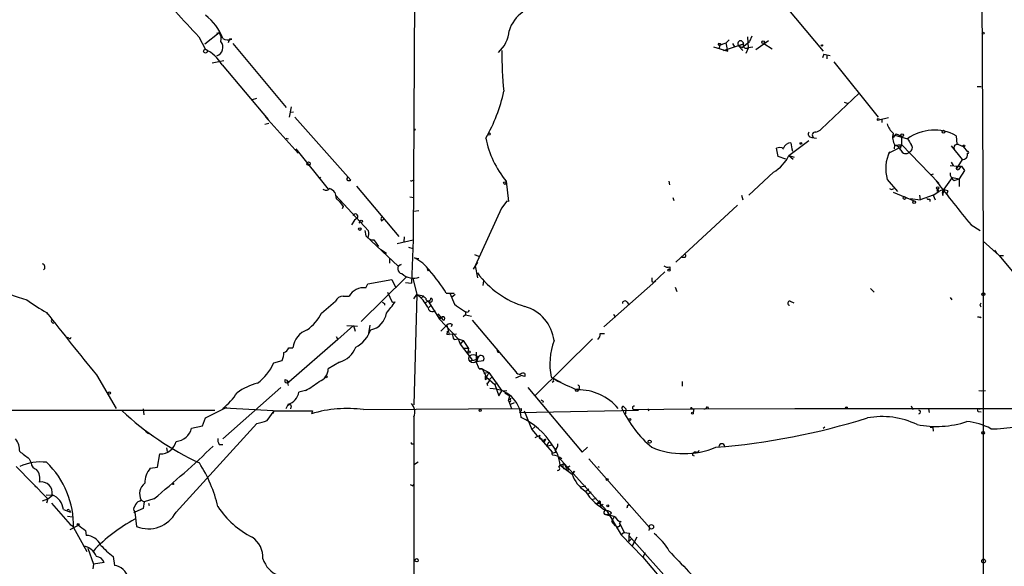
# Model space of a CAD drawing. Extents: x 0 to 5196, y -225177 to 205179.
# Drawn here: x 563 to 702, y 204779 to 204857 of the extents above; entities that cross this region are included whole.
import ezdxf

# ---------------------------------------------------------------- set-up
doc = ezdxf.new("R2010")
doc.units = 0
doc.header["$MEASUREMENT"] = 0
doc.layers.add('MAIN', color=5, linetype='CONTINUOUS')

msp = doc.modelspace()

# ---------------------------------------------------------------- linework, layer by layer
at = {"layer": 'MAIN'}
for p, q in [((619.0827, 204860.592), (618.9133, 204825.4554)), ((668.8667, 204861.6927), (676.8253, 204852.1254)), ((699.262, 204860.9307), (699.4313, 204825.286)), ((588.6027, 204854.1574), (589.534, 204852.3794)), ((589.4493, 204853.1414), (591.4813, 204854.75)), ((591.1427, 204854.6654), (591.4813, 204854.75)), ((592.9207, 204853.8187), (592.7513, 204853.3107)), ((593.2593, 204853.8187), (592.9207, 204853.8187)), ((663.5327, 204853.734), (663.1093, 204853.3107)), ((665.3953, 204852.6334), (666.4113, 204853.48)), ((666.1573, 204854.1574), (666.242, 204852.5487)), ((666.75, 204854.242), (666.4113, 204853.48)), ((669.1207, 204853.5647), (667.3427, 204852.2947)), ((593.4287, 204853.226), (600.964, 204844.1667)), ((661.3313, 204852.718), (663.3633, 204852.1254)), ((662.0933, 204853.226), (662.3473, 204853.226)), ((662.3473, 204853.226), (662.0933, 204852.464)), ((662.178, 204852.972), (663.1093, 204853.3107)), ((662.7707, 204852.21), (665.5647, 204853.1414)), ((663.3633, 204852.1254), (663.1093, 204853.3107)), ((664.0407, 204853.226), (664.2947, 204852.718)), ((664.8873, 204852.8874), (665.5647, 204853.1414)), ((664.8873, 204852.8874), (665.3953, 204852.6334)), ((664.8873, 204852.8874), (665.48, 204852.21)), ((666.242, 204852.5487), (665.9033, 204851.7867)), ((666.242, 204852.6334), (666.9193, 204852.718)), ((668.4433, 204853.226), (669.6287, 204852.464)), ((592.1587, 204850.7707), (590.4653, 204850.432)), ((676.91, 204851.702), (676.7407, 204851.194)), ((676.91, 204851.702), (677.8413, 204851.5327)), ((676.91, 204851.702), (677.3333, 204851.6174)), ((677.3333, 204851.6174), (677.3333, 204851.0247)), ((591.9047, 204850.178), (598.424, 204842.4734)), ((678.3493, 204850.6014), (684.6147, 204842.812)), ((698.5847, 204847.13), (699.1773, 204847.13)), ((596.7307, 204845.4367), (596.138, 204845.2674)), ((681.9053, 204846.1987), (676.5713, 204841.1187)), ((601.6413, 204844.2514), (601.3873, 204842.812)), ((679.7887, 204844.9287), (680.212, 204844.7594)), ((598.0007, 204842.8967), (602.6573, 204837.732)), ((601.5567, 204843.4894), (601.98, 204843.574)), ((602.1493, 204842.812), (610.108, 204833.922)), ((686.054, 204842.7274), (684.6993, 204842.3887)), ((685.1227, 204842.4734), (685.1227, 204842.05)), ((597.916, 204841.796), (598.5087, 204841.9654)), ((619.0827, 204841.2034), (619.1673, 204840.9494)), ((600.8793, 204839.8487), (601.218, 204839.764)), ((671.9993, 204837.3934), (674.7933, 204839.51)), ((675.2167, 204839.9334), (675.894, 204839.8487)), ((686.6467, 204840.3567), (688.7633, 204839.764)), ((687.1547, 204840.4414), (686.7313, 204839.9334)), ((687.1547, 204840.4414), (687.9167, 204840.1027)), ((687.9167, 204840.1027), (687.9167, 204838.9174)), ((695.6213, 204840.1874), (695.706, 204839.002)), ((602.3187, 204838.3247), (606.8907, 204832.652)), ((670.4753, 204837.224), (670.2213, 204838.4094)), ((671.068, 204838.4094), (671.2373, 204838.3247)), ((672.2533, 204839.1714), (672.4227, 204838.3247)), ((672.4227, 204838.3247), (672.5073, 204837.986)), ((672.4227, 204838.3247), (672.5073, 204837.986)), ((686.054, 204837.732), (687.4933, 204838.4094)), ((686.9007, 204838.3247), (686.9853, 204838.8327)), ((686.9853, 204838.8327), (687.9167, 204838.9174)), ((687.7473, 204838.4094), (687.4933, 204838.4094)), ((687.7473, 204838.6634), (687.9167, 204838.9174)), ((687.9167, 204838.9174), (693.166, 204833.4987)), ((694.944, 204838.748), (696.468, 204836.8007)), ((695.96, 204838.9174), (696.6373, 204838.6634)), ((696.6373, 204838.6634), (697.23, 204837.9014)), ((671.576, 204836.8854), (670.4753, 204837.224)), ((671.9993, 204837.3934), (672.7613, 204837.1394)), ((671.9993, 204837.3934), (672.592, 204836.8854)), ((696.468, 204836.8007), (695.6213, 204835.446)), ((694.7747, 204835.954), (695.8753, 204835.8694)), ((694.944, 204836.462), (695.198, 204835.954)), ((695.8753, 204835.8694), (696.3833, 204835.8694)), ((696.1293, 204835.6154), (696.3833, 204835.8694)), ((696.3833, 204835.8694), (696.8067, 204835.2767)), ((605.79, 204834.3454), (605.6207, 204834.0914)), ((669.798, 204835.0227), (666.3267, 204831.8054)), ((685.8847, 204834.0067), (687.324, 204832.3134)), ((692.404, 204834.7687), (691.9807, 204834.5994)), ((693.928, 204832.652), (695.1133, 204834.2607)), ((695.1133, 204834.2607), (696.0447, 204834.0914)), ((695.3673, 204833.8374), (696.0447, 204834.0914)), ((696.8067, 204835.2767), (696.0447, 204834.0914)), ((696.0447, 204834.0914), (696.0447, 204832.9907)), ((610.87, 204833.0754), (616.8813, 204825.9634)), ((618.9133, 204833.922), (618.998, 204833.7527)), ((632.0367, 204833.7527), (632.3753, 204830.874)), ((655.1507, 204833.2447), (655.066, 204833.7527)), ((686.562, 204832.5674), (686.816, 204832.7367)), ((692.9967, 204832.652), (693.166, 204832.3134)), ((693.7587, 204831.7207), (693.928, 204832.652)), ((607.822, 204832.144), (607.9067, 204831.8054)), ((607.9067, 204831.8054), (607.9913, 204831.2974)), ((607.9067, 204831.8054), (612.5633, 204826.7254)), ((607.9913, 204831.2974), (608.4993, 204830.874)), ((618.4053, 204831.5514), (618.998, 204831.4667)), ((655.574, 204831.4667), (655.7433, 204831.0434)), ((665.3107, 204831.8054), (665.48, 204831.128)), ((686.7313, 204832.2287), (689.7793, 204830.9587)), ((689.1867, 204831.2974), (690.5413, 204831.128)), ((690.4567, 204831.8054), (690.5413, 204831.128)), ((692.404, 204831.8054), (690.5413, 204831.128)), ((691.896, 204831.2127), (691.896, 204830.874)), ((692.404, 204831.8054), (693.166, 204832.3134)), ((692.404, 204831.8054), (692.658, 204831.128)), ((692.912, 204832.398), (693.166, 204832.3134)), ((694.436, 204832.398), (694.2667, 204831.89)), ((608.4993, 204830.874), (609.0073, 204830.1967)), ((609.0073, 204830.1967), (608.838, 204829.858)), ((631.3593, 204829.9427), (627.634, 204821.8147)), ((632.1213, 204830.9587), (631.3593, 204829.9427)), ((632.3753, 204830.874), (632.1213, 204830.9587)), ((664.718, 204830.366), (655.9973, 204822.3227)), ((611.0393, 204828.588), (610.616, 204828.2494)), ((614.426, 204828.1647), (614.7647, 204828.4187)), ((618.998, 204829.5194), (619.6753, 204829.604)), ((610.616, 204828.2494), (610.1927, 204827.572)), ((611.378, 204827.9954), (611.2087, 204827.826)), ((697.738, 204827.572), (699.008, 204826.81)), ((612.0553, 204826.81), (612.2247, 204826.048)), ((612.2247, 204826.048), (616.7967, 204821.73)), ((617.6433, 204825.8787), (617.5587, 204825.2014)), ((613.3253, 204825.4554), (614.0027, 204824.524)), ((616.6273, 204824.9474), (618.9133, 204825.4554)), ((618.236, 204824.4394), (618.8287, 204824.27)), ((618.9133, 204825.4554), (618.6593, 204819.3594)), ((699.4313, 204825.286), (701.7173, 204823.254)), ((699.4313, 204825.286), (699.4313, 204770.8454)), ((614.3413, 204824.1007), (615.1033, 204823.5927)), ((615.5267, 204822.8307), (615.5267, 204822.1534)), ((619.0827, 204822.9154), (619.6753, 204822.8307)), ((627.5493, 204823.4234), (628.142, 204823.1694)), ((657.2673, 204823), (656.844, 204823)), ((701.04, 204824.016), (701.294, 204823.6774)), ((701.294, 204823.6774), (701.7173, 204823.254)), ((701.7173, 204823.254), (702.31, 204823.254)), ((701.7173, 204823.254), (709.422, 204813.9407)), ((616.7967, 204821.73), (617.22, 204821.984)), ((627.9727, 204822.3227), (627.38, 204821.3067)), ((627.634, 204821.8147), (627.9727, 204820.1214)), ((655.1507, 204821.6454), (655.1507, 204821.3067)), ((617.8973, 204820.206), (611.5473, 204813.9407)), ((618.8287, 204820.0367), (619.4213, 204817.7507)), ((654.4733, 204820.968), (652.8647, 204819.444)), ((612.2247, 204818.682), (612.4787, 204819.2747)), ((612.4787, 204819.2747), (615.8653, 204819.8674)), ((615.8653, 204819.8674), (616.458, 204818.682)), ((617.8127, 204819.444), (618.6593, 204819.3594)), ((628.8193, 204819.698), (628.7347, 204819.0207)), ((653.2033, 204819.698), (645.8373, 204813.1787)), ((652.6107, 204819.6134), (652.8647, 204819.444)), ((655.9127, 204818.7667), (656.1667, 204818.174)), ((609.0073, 204817.4967), (609.854, 204817.4967)), ((609.5153, 204817.4967), (609.854, 204817.4967)), ((615.2727, 204818.0894), (615.95, 204816.65)), ((618.998, 204817.158), (619.4213, 204817.7507)), ((619.4213, 204817.7507), (618.998, 204802.172)), ((619.4213, 204817.7507), (620.3527, 204817.5814)), ((620.014, 204817.2427), (620.3527, 204817.5814)), ((620.3527, 204817.5814), (620.014, 204817.2427)), ((620.3527, 204817.412), (620.4373, 204817.5814)), ((620.6913, 204817.2427), (620.3527, 204817.412)), ((623.57, 204817.92), (624.6707, 204817.92)), ((624.078, 204817.92), (624.7553, 204816.396)), ((624.84, 204817.7507), (624.332, 204817.3274)), ((683.514, 204818.5974), (684.022, 204818.0894)), ((694.7747, 204817.3274), (695.0287, 204816.9887)), ((605.9593, 204815.126), (607.9067, 204816.8194)), ((614.8493, 204816.4807), (614.8493, 204816.2267)), ((615.95, 204816.65), (616.3733, 204816.7347)), ((621.03, 204816.8194), (620.6067, 204816.5654)), ((621.03, 204816.8194), (621.1147, 204816.8194)), ((621.03, 204816.8194), (622.6387, 204814.2794)), ((621.03, 204815.8034), (621.4533, 204816.2267)), ((624.7553, 204816.396), (625.0093, 204816.142)), ((624.7553, 204816.396), (625.0093, 204816.142)), ((625.0093, 204816.142), (626.2793, 204815.2954)), ((649.1393, 204816.65), (649.3933, 204816.3114)), ((672.1687, 204816.8194), (672.6767, 204816.5654)), ((699.008, 204816.3114), (699.1773, 204816.5654)), ((567.0973, 204815.2107), (567.182, 204815.0414)), ((622.3847, 204815.0414), (623.1467, 204814.11)), ((622.3847, 204815.0414), (623.1467, 204814.11)), ((626.2793, 204814.872), (625.9407, 204814.618)), ((626.618, 204815.2107), (626.2793, 204815.2954)), ((626.2793, 204815.2954), (626.2793, 204814.872)), ((626.2793, 204814.872), (627.126, 204814.7027)), ((647.192, 204814.9567), (647.446, 204814.5334)), ((699.0927, 204814.4487), (699.1773, 204814.618)), ((610.4467, 204813.348), (608.2453, 204811.4007)), ((609.5153, 204813.348), (611.0393, 204813.2634)), ((610.4467, 204813.348), (610.7007, 204812.586)), ((612.648, 204812.2474), (612.8173, 204813.4327)), ((622.554, 204814.4487), (622.6387, 204814.2794)), ((622.8927, 204814.4487), (622.6387, 204814.2794)), ((622.6387, 204814.2794), (625.2633, 204811.4854)), ((622.808, 204812.586), (623.6547, 204813.4327)), ((623.6547, 204813.4327), (623.9933, 204812.078)), ((624.4167, 204813.5174), (624.2473, 204813.1787)), ((627.2107, 204814.11), (633.3913, 204806.8287)), ((607.9913, 204811.824), (608.2453, 204811.4007)), ((623.6547, 204812.1627), (623.9933, 204812.078)), ((625.0093, 204812.1627), (623.9933, 204812.078)), ((645.3293, 204812.2474), (645.922, 204812.2474)), ((570.23, 204811.57), (570.0607, 204811.6547)), ((608.2453, 204811.4007), (601.3027, 204805.3894)), ((624.6707, 204811.4007), (625.2633, 204811.4854)), ((625.2633, 204811.4854), (625.9407, 204811.2314)), ((625.2633, 204811.4854), (625.5173, 204810.7234)), ((625.9407, 204811.2314), (625.5173, 204810.7234)), ((625.5173, 204810.7234), (627.2107, 204808.522)), ((625.9407, 204811.2314), (626.7027, 204810.1307)), ((644.2287, 204811.4854), (636.1853, 204803.5267)), ((601.3027, 204810.2154), (601.8953, 204810.2154)), ((626.7027, 204810.1307), (626.11, 204810.1307)), ((626.7027, 204810.1307), (626.618, 204809.6227)), ((627.8033, 204809.6227), (627.8033, 204808.268)), ((630.8513, 204809.6227), (631.1053, 204809.6227)), ((599.186, 204808.0987), (600.3713, 204808.4374)), ((608.4993, 204808.1834), (606.8907, 204807.252)), ((627.126, 204808.4374), (626.7873, 204808.268)), ((627.8033, 204808.268), (628.8193, 204808.4374)), ((628.2267, 204807.252), (627.8033, 204808.268)), ((574.1247, 204806.4054), (576.9187, 204801.664)), ((628.2267, 204807.252), (628.65, 204807.252)), ((628.65, 204807.252), (628.2267, 204807.252)), ((628.65, 204807.252), (629.5813, 204806.744)), ((628.65, 204807.252), (629.2427, 204806.0667)), ((629.5813, 204806.744), (628.904, 204806.5747)), ((629.5813, 204806.744), (629.2427, 204806.0667)), ((629.5813, 204806.744), (631.444, 204804.1194)), ((629.666, 204805.728), (630.0893, 204806.1514)), ((633.3913, 204805.982), (634.1533, 204806.3207)), ((634.6613, 204806.1514), (634.1533, 204806.3207)), ((634.6613, 204806.5747), (634.6613, 204806.1514)), ((600.7947, 204805.728), (601.0487, 204805.6434)), ((601.0487, 204805.6434), (601.218, 204804.8814)), ((601.0487, 204805.6434), (601.3027, 204805.3894)), ((629.0733, 204805.728), (629.3273, 204805.8974)), ((629.2427, 204806.0667), (630.428, 204805.0507)), ((629.3273, 204805.22), (629.412, 204804.8814)), ((630.7667, 204805.22), (630.428, 204805.0507)), ((630.428, 204805.0507), (631.0207, 204803.442)), ((638.3867, 204806.0667), (639.7413, 204805.3894)), ((638.7253, 204805.474), (638.556, 204805.3047)), ((656.9287, 204805.474), (656.9287, 204804.7967)), ((600.202, 204804.6274), (591.9893, 204797.346)), ((603.6733, 204804.204), (602.742, 204803.95)), ((631.0207, 204803.442), (631.444, 204804.1194)), ((631.444, 204804.1194), (632.1213, 204804.204)), ((631.8673, 204803.8654), (632.5447, 204803.442)), ((632.3753, 204802.7647), (632.5447, 204803.442)), ((635.0847, 204804.6274), (642.7893, 204795.4834)), ((698.8387, 204804.204), (699.262, 204804.1194)), ((699.262, 204804.1194), (699.77, 204804.204)), ((601.218, 204802.2567), (600.8793, 204801.5794)), ((601.6413, 204802.0027), (601.5567, 204801.5794)), ((632.3753, 204802.7647), (632.7987, 204801.664)), ((632.714, 204803.1034), (632.5447, 204802.934)), ((632.714, 204802.2567), (633.222, 204802.5107)), ((637.286, 204802.68), (637.2013, 204802.5107)), ((689.2713, 204802.0027), (689.5253, 204801.4947)), ((556.4293, 204801.41), (590.8887, 204801.41)), ((580.7287, 204801.5794), (580.8133, 204800.7327)), ((589.534, 204800.3094), (592.582, 204801.8334)), ((591.9893, 204801.664), (592.2433, 204801.7487)), ((592.2433, 204801.7487), (599.948, 204801.3254)), ((598.2547, 204799.9707), (599.2707, 204801.3254)), ((599.2707, 204801.3254), (599.0167, 204800.902)), ((599.2707, 204801.3254), (604.6893, 204801.3254)), ((604.6893, 204801.3254), (604.52, 204800.902)), ((611.886, 204801.4947), (634.1533, 204801.664)), ((633.8993, 204801.0714), (650.748, 204801.41)), ((634.1533, 204801.3254), (633.8993, 204801.0714)), ((634.1533, 204801.664), (634.1533, 204801.3254)), ((634.5767, 204801.3254), (635.6773, 204798.7007)), ((648.716, 204801.8334), (648.97, 204801.5794)), ((648.97, 204801.5794), (648.8853, 204800.902)), ((650.0707, 204801.4947), (658.5373, 204801.5794)), ((652.018, 204801.5794), (652.1873, 204801.3254)), ((658.2833, 204801.5794), (658.5373, 204801.5794)), ((658.5373, 204801.5794), (658.4527, 204801.0714)), ((658.5373, 204801.5794), (673.4387, 204801.664)), ((660.4847, 204801.918), (660.654, 204801.664)), ((672.846, 204801.664), (673.4387, 204801.664)), ((673.4387, 204801.664), (719.6667, 204801.664)), ((691.7267, 204801.5794), (691.8113, 204801.0714)), ((698.754, 204801.2407), (699.1773, 204801.156)), ((585.3853, 204787.0167), (596.8153, 204799.5474)), ((587.5867, 204798.87), (589.1107, 204799.2087)), ((589.1107, 204799.2087), (589.534, 204800.3094)), ((618.998, 204800.4787), (618.998, 204796.6687)), ((581.0673, 204798.4467), (581.4907, 204798.108)), ((635.6773, 204798.7007), (636.1007, 204799.0394)), ((635.6773, 204798.7007), (636.4393, 204797.7694)), ((636.778, 204797.854), (636.1007, 204797.5154)), ((636.778, 204797.854), (636.6933, 204797.6)), ((636.778, 204797.854), (636.6933, 204797.6)), ((676.8253, 204798.87), (677.0793, 204799.0394)), ((692.3193, 204798.9547), (691.9807, 204798.9547)), ((692.3193, 204798.9547), (692.404, 204798.4467)), ((591.4813, 204796.584), (591.9893, 204796.584)), ((618.8287, 204796.6687), (618.998, 204796.6687)), ((618.998, 204796.6687), (618.998, 204754.928)), ((636.6933, 204797.6), (638.556, 204795.4834)), ((637.032, 204797.4307), (637.1167, 204797.092)), ((637.1167, 204797.092), (637.6247, 204797.346)), ((637.3707, 204796.9227), (637.1167, 204797.092)), ((637.794, 204796.33), (638.048, 204796.9227)), ((637.794, 204796.33), (638.4713, 204796.4994)), ((582.7607, 204793.3667), (583.0993, 204795.2294)), ((584.0307, 204796.076), (584.1153, 204795.568)), ((638.556, 204795.314), (639.064, 204795.4834)), ((638.8947, 204795.7374), (639.064, 204795.4834)), ((642.7893, 204795.4834), (643.5513, 204796.1607)), ((658.368, 204795.06), (658.622, 204794.9754)), ((658.876, 204795.4834), (658.622, 204795.4834)), ((564.642, 204794.552), (564.896, 204793.9594)), ((619.0827, 204793.79), (619.5907, 204794.1287)), ((639.4027, 204794.806), (646.2607, 204787.186)), ((639.4873, 204793.3667), (639.6567, 204793.6207)), ((639.6567, 204793.6207), (640.2493, 204793.8747)), ((639.6567, 204793.6207), (641.35, 204792.3507)), ((640.2493, 204793.8747), (640.5033, 204793.282)), ((643.7207, 204794.552), (652.272, 204784.8154)), ((562.7793, 204793.4514), (567.2667, 204788.8794)), ((581.7447, 204793.1974), (582.7607, 204793.3667)), ((640.5033, 204793.282), (641.096, 204793.536)), ((640.842, 204793.282), (640.7573, 204792.774)), ((641.35, 204792.3507), (641.6887, 204792.774)), ((641.6887, 204792.774), (641.35, 204792.3507)), ((644.9907, 204793.4514), (645.16, 204793.3667)), ((618.8287, 204790.742), (618.998, 204790.9114)), ((565.404, 204790.742), (565.7427, 204790.488)), ((567.0127, 204789.472), (567.944, 204789.3874)), ((642.5353, 204790.5727), (643.2973, 204790.742)), ((643.2973, 204789.98), (643.7207, 204790.3187)), ((644.0593, 204789.8107), (643.636, 204789.5567)), ((566.5047, 204788.6254), (567.2667, 204788.8794)), ((567.2667, 204788.8794), (567.0973, 204788.2867)), ((567.2667, 204788.8794), (567.944, 204789.3874)), ((567.7747, 204788.2867), (570.3993, 204785.2387)), ((580.2207, 204788.5407), (580.4747, 204788.71)), ((580.4747, 204788.71), (580.898, 204788.456)), ((580.898, 204788.456), (580.7287, 204787.5247)), ((582.2527, 204788.8794), (580.898, 204788.456)), ((581.4907, 204788.2867), (581.5753, 204787.948)), ((644.144, 204788.7947), (644.8213, 204788.964)), ((645.0753, 204788.3714), (644.8213, 204788.202)), ((644.8213, 204788.202), (645.3293, 204788.2867)), ((645.3293, 204788.2867), (645.3293, 204787.694)), ((645.7527, 204788.1174), (645.3293, 204787.694)), ((569.468, 204787.3554), (570.484, 204787.0167)), ((570.3147, 204787.2707), (570.484, 204787.0167)), ((579.5433, 204787.0167), (579.4587, 204786.8474)), ((579.4587, 204786.8474), (579.5433, 204787.0167)), ((580.7287, 204787.5247), (579.5433, 204787.0167)), ((579.5433, 204787.0167), (579.7973, 204784.9847)), ((646.0913, 204786.678), (646.5993, 204786.5087)), ((646.2607, 204787.186), (646.5993, 204786.5087)), ((646.2607, 204787.186), (648.2927, 204783.7994)), ((646.938, 204786.8474), (646.5993, 204786.5087)), ((570.0607, 204786.424), (570.738, 204786.3394)), ((570.3993, 204785.2387), (570.9073, 204784.9847)), ((647.3613, 204786.424), (646.938, 204785.662)), ((646.938, 204785.662), (647.446, 204785.0694)), ((648.2927, 204785.662), (648.0387, 204785.4927)), ((648.0387, 204785.4927), (648.716, 204784.138)), ((570.3993, 204784.5614), (571.5847, 204785.154)), ((570.9073, 204784.8154), (572.77, 204781.4287)), ((572.6007, 204784.392), (572.6853, 204783.7147)), ((647.8693, 204784.9847), (647.7, 204784.646)), ((648.716, 204784.138), (648.2927, 204783.7994)), ((648.716, 204784.138), (649.478, 204784.0534)), ((649.478, 204784.0534), (649.3933, 204783.7147)), ((652.272, 204784.8154), (652.1873, 204784.392)), ((648.2927, 204783.7994), (651.3407, 204780.6667)), ((649.3087, 204783.0374), (649.3933, 204782.868)), ((649.3933, 204783.7147), (649.3933, 204782.868)), ((649.3933, 204783.7147), (655.828, 204776.4334)), ((649.8167, 204783.2914), (649.3933, 204782.868)), ((650.494, 204783.4607), (649.9013, 204782.2754)), ((649.9013, 204782.2754), (650.1553, 204782.868)), ((572.9393, 204781.9367), (573.7013, 204779.6507)), ((651.6793, 204781.2594), (651.3407, 204780.6667)), ((575.2253, 204779.9047), (573.7013, 204779.6507)), ((576.4953, 204780.7514), (576.6647, 204779.4814)), ((651.3407, 204780.6667), (653.8807, 204777.6187)), ((573.7013, 204779.6507), (573.6167, 204778.9734))]:
    msp.add_line(p, q, dxfattribs=at)
for centre, radius in [((668.3586, 204853.3954), 0.1893), ((699.4595, 204854.6654), 0.1411), ((589.534, 204852.1254), 0.2677), ((676.656, 204852.9298), 0.0946), ((684.6146, 204842.4734), 0.1197), ((693.8433, 204840.7378), 0.2116), ((629.6448, 204840.4203), 0.1496), ((688.0013, 204840.2721), 0.1893), ((673.6926, 204839.0867), 0.1197), ((696.7219, 204838.7481), 0.1197), ((604.1178, 204836.2293), 0.2413), ((631.8673, 204833.4987), 0.1893), ((693.0178, 204832.8003), 0.1496), ((688.34, 204831.3821), 0.1893), ((689.6946, 204830.7894), 0.1893), ((611.3674, 204827.0006), 0.1907), ((611.5473, 204828.0801), 0.1893), ((621.03, 204821.2221), 0.1197), ((655.0448, 204821.2009), 0.1496), ((699.4736, 204817.7931), 0.2158), ((626.7873, 204809.6227), 0.1693), ((627.3799, 204808.6914), 0.5986), ((606.5943, 204806.1091), 0.1338), ((575.9732, 204803.8231), 0.1608), ((642.0167, 204804.2252), 0.1907), ((628.3748, 204801.3889), 0.1496), ((658.368, 204800.9867), 0.1197), ((680.1273, 204801.7487), 0.1197), ((649.5203, 204800.0978), 0.1338), ((699.4313, 204798.1928), 0.1893), ((652.3143, 204796.9651), 0.2158), ((584.9408, 204790.9961), 0.1058), ((646.303, 204791.6311), 0.1338), ((646.3876, 204787.9058), 0.1338), ((571.5423, 204785.2811), 0.1338), ((652.5577, 204784.9318), 0.3085), ((619.3931, 204780.2152), 0.2275), ((699.5044, 204780.101), 0.2669)]:
    msp.add_circle(centre, radius, dxfattribs=at)
for centre, radius, start, end in [((1475.951, 205681.4346), 1213.1672, 222.764307, 222.99349), ((636.9335, 204853.7197), 4.6542, 122.872656, 163.981723), ((585.4089, 204851.5742), 6.9805, 19.491939, 53.775595), ((628.057, 204855.3005), 4.413, 310.722405, 356.147493), ((590.6921, 204852.6818), 1.3135, 290.062859, 37.421255), ((590.1274, 204853.8188), 1.6432, 348.101285, 34.519836), ((592.7282, 204855.4189), 1.686, 244.007903, 288.3608), ((665.1625, 204853.1837), 0.4044, 353.996185, 227.114422), ((587.0813, 204847.3608), 5.5859, 30.28789, 63.954225), ((676.6592, 204851.3205), 45.2239, 178.872989, 186.179156), ((662.1357, 204853.099), 0.1339, 108.462013, 288.421413), ((665.9568, 204852.9586), 0.4326, 155.004709, 311.250722), ((609.9485, 204851.0274), 22.2254, 329.803333, 348.121791), ((675.4049, 204842.3208), 1.675, 283.971531, 314.136456), ((688.5759, 204842.6206), 2.7911, 195.372688, 228.631387), ((692.5319, 204834.4746), 6.4946, 61.596116, 125.469172), ((642.7886, 204842.5577), 13.8972, 191.24072, 219.314905), ((675.2336, 204840.4414), 0.5083, 150.020238, 268.094603), ((675.7327, 204840.2732), 0.4291, 79.716651, 232.366275), ((688.6291, 204839.945), 1.9847, 162.978348, 214.08479), ((900.6451, 204966.3274), 246.804, 210.851148, 211.080355), ((670.7293, 204836.9698), 1.5266, 70.563296, 109.436704), ((672.288, 204838.0668), 1.1051, 91.799303, 161.940492), ((686.675, 204837.5769), 1.2936, 26.565051, 76.120598), ((687.6203, 204838.5364), 0.1796, 45, 225), ((814.8319, 204796.3134), 133.8752, 161.443679, 161.672862), ((688.4903, 204838.3349), 0.6823, 195.252173, 320.559947), ((688.8299, 204838.488), 0.6158, 287.717024, 44.210489), ((695.7653, 204838.5194), 0.4431, 63.932306, 206.067694), ((666.9802, 204839.8465), 5.5865, 300.291135, 333.952791), ((691.1713, 204835.5092), 5.4959, 154.197716, 195.865634), ((696.5267, 204837.5301), 0.7317, 265.398918, 16.017461), ((697.3147, 204837.8167), 0.1198, 225, 135), ((695.8753, 204835.6154), 0.254, 90, 0), ((609.7481, 204834.0702), 0.2413, 127.862488, 254.765709), ((695.9882, 204834.8816), 1.2148, 177.338971, 239.263526), ((606.558, 204833.0935), 0.6158, 225.802667, 324.596423), ((606.2566, 204830.9176), 1.9886, 38.076638, 66.171495), ((609.7693, 204834.5156), 0.6834, 262.889541, 299.708487), ((618.6171, 204834.3026), 0.4823, 254.718831, 307.891655), ((728.7026, 204917.297), 94.6305, 243.3271, 243.556364), ((975.3132, 205053.1527), 357.6795, 217.835627, 219.100181), ((692.8271, 204832.5674), 0.1895, 296.619142, 26.510973), ((691.7691, 204831.6784), 0.4827, 232.11877, 285.242626), ((693.9003, 204830.8648), 1.6241, 70.740588, 116.880597), ((694.291, 204832.0473), 0.6245, 135.797976, 211.531771), ((610.7006, 204828.7573), 0.3786, 333.441716, 153.421413), ((614.7222, 204828.4187), 0.3902, 139.385964, 220.614036), ((611.7539, 204826.3294), 0.9011, 323.547217, 26.070252), ((613.2285, 204826.4412), 0.9905, 220.799562, 275.608144), ((616.7651, 204818.0076), 5.4275, 35.215665, 64.722013), ((657.2038, 204823.2329), 0.2414, 285.250955, 52.11877), ((569.648, 204836.4289), 20.1615, 225.762822, 254.627462), ((566.3777, 204821.603), 0.4827, 307.87186, 74.745922), ((617.354, 204821.3551), 0.643, 102.028167, 265.602662), ((654.8966, 204822.5765), 0.9651, 232.120851, 285.264491), ((618.9133, 204822.3014), 2.26, 224.619946, 292.002432), ((606.18, 204807.5885), 20.2275, 30.714793, 42.053597), ((638.4448, 204828.4834), 12.9892, 216.272192, 253.065423), ((779.6106, 204819.8674), 127.0002, 179.885409, 180.114592), ((611.886, 204816.3961), 2.3109, 81.57185, 151.558525), ((609.0132, 204816.2543), 1.2424, 90.272088, 152.94617), ((616.3782, 204813.6002), 5.1466, 27.450805, 53.751549), ((621.03, 204817.1666), 0.3471, 167.336927, 12.663073), ((621.3514, 204816.9652), 0.278, 211.631806, 86.432664), ((578.2887, 204835.8815), 23.5059, 233.489295, 241.568395), ((657.01, 204901.2253), 94.6529, 243.320357, 243.549513), ((596.6794, 204830.9766), 24.3039, 319.293662, 324.126938), ((621.6573, 204816.0689), 0.7185, 187.69477, 302.754393), ((633.0991, 204810.5182), 5.7553, 7.118472, 74.250153), ((648.8234, 204816.4742), 0.3615, 29.096166, 178.969611), ((672.1264, 204816.523), 0.2993, 81.878017, 261.856362), ((614.3877, 204773.8021), 94.6976, 26.443722, 26.672824), ((937.1614, 205103.3473), 469.0097, 217.904777, 219.281075), ((599.98, 204818.1951), 6.721, 305.966389, 332.829137), ((612.3432, 204815.4817), 2.7829, 281.583281, 352.656645), ((623.1326, 204814.364), 0.2544, 273.177331, 160.553719), ((711.3676, 204773.0601), 94.6529, 153.327125, 153.556335), ((698.7963, 204814.0674), 0.483, 52.140624, 105.244715), ((568.1344, 204814.0676), 0.3815, 160.539138, 266.829334), ((622.7233, 204729.7988), 84.6501, 89.885341, 90.114592), ((624.0901, 204812.9854), 0.6242, 58.453829, 134.227622), ((570.357, 204811.7393), 0.2117, 233.124688, 0.027065), ((604.8932, 204809.8999), 3.0145, 108.688596, 173.992287), ((608.6247, 204814.3027), 4.5486, 298.359537, 340.112567), ((623.274, 204812.4589), 0.4823, 322.11564, 15.278039), ((625.433, 204811.9935), 0.9657, 164.75633, 217.8703), ((644.3435, 204812.1506), 0.9906, 310.795783, 5.608144), ((607.4856, 204811.571), 3.536, 286.659202, 338.933987), ((647.6502, 204807.9072), 9.4445, 159.392122, 191.237358), ((597.477, 204809.685), 3.1517, 336.681342, 357.326695), ((600.3291, 204810.5116), 1.0177, 286.921424, 343.078576), ((627.1824, 204809.6512), 1.2151, 267.339628, 329.253777), ((628.509, 204808.7197), 0.4195, 317.70518, 132.29482), ((630.682, 204809.7074), 0.1893, 333.421413, 63.421413), ((592.8035, 204810.8201), 6.9385, 306.185649, 336.907345), ((605.0701, 204807.2099), 1.8211, 287.598203, 1.324686), ((756.0732, 204805.982), 127.0002, 179.885409, 180.114592), ((633.984, 204807.1673), 0.6826, 209.738635, 277.12814), ((634.4073, 204806.2361), 0.4232, 53.124688, 143.135518), ((598.9373, 204797.1543), 8.319, 104.175724, 126.223439), ((601.0487, 204805.5587), 0.3053, 146.315138, 326.315138), ((598.3564, 204814.4849), 11.5744, 297.346328, 308.874652), ((629.2173, 204805.6603), 0.4538, 284.027058, 8.580088), ((638.8523, 204805.601), 0.1796, 45, 225), ((651.5747, 204829.0135), 26.4737, 241.590525, 249.057102), ((642.0274, 204804.6274), 0.3786, 296.558284, 63.434949), ((585.9186, 204809.3061), 9.7599, 308.462782, 326.119921), ((600.6593, 204804.292), 2.1106, 285.34988, 350.674689), ((629.861, 204800.1608), 4.2986, 3.109814, 91.470338), ((642.2231, 204796.9057), 7.3838, 40.122306, 90.862127), ((601.4202, 204801.998), 0.2211, 1.217773, 156.148029), ((617.4193, 204801.1538), 1.717, 336.846979, 43.763457), ((632.5446, 204802.7647), 0.1693, 180, 89.966157), ((679.4566, 204887.4196), 94.6528, 243.313562, 243.5428), ((648.5467, 204801.7486), 0.1894, 26.605648, 206.537987), ((650.113, 204801.7487), 0.2442, 80.549249, 260.549249), ((606.0069, 204831.4205), 41.2711, 226.819815, 245.187219), ((609.5904, 204783.9555), 17.6888, 82.543288, 106.657205), ((663.2946, 204808.7592), 16.5187, 205.437427, 229.701071), ((658.1987, 204801.6429), 0.1059, 323.108436, 216.859073), ((660.0444, 204802.0282), 0.4539, 261.421795, 345.948448), ((690.3719, 204801.156), 0.2434, 270.023549, 89.97646), ((698.8387, 204801.41), 0.1893, 26.578587, 243.421413), ((596.036, 204804.8562), 5.3657, 278.351034, 294.42469), ((629.5961, 204790.8064), 10.6156, 32.431328, 64.577217), ((653.4788, 204895.8283), 100.0036, 274.698305, 287.224006), ((685.1737, 204789.0499), 11.4506, 64.418485, 100.481181), ((692.8398, 204812.7316), 13.6282, 258.479486, 288.416735), ((696.4587, 204791.3602), 8.4691, 61.251804, 85.349847), ((700.7601, 204816.9348), 18.1508, 269.27995, 292.287881), ((585.2345, 204799.4178), 2.4151, 273.579886, 346.890159), ((560.4936, 204795.6246), 2.7943, 358.839354, 38.027666), ((583.2053, 204797.4516), 2.2247, 267.269034, 348.482991), ((592.2433, 204797.1766), 0.9653, 164.738635, 217.87186), ((618.744, 204796.7533), 0.1198, 135, 315.033843), ((636.905, 204797.6), 0.2117, 180, 306.875312), ((637.0738, 204797.3887), 0.5526, 302.502209, 355.567893), ((634.2914, 204793.219), 5.3803, 4.281746, 37.568073), ((638.4856, 204796.4852), 0.8524, 298.681808, 12.43184), ((662.5167, 204796.2453), 0.4234, 0.013536, 179.986468), ((817.9704, 205133.7427), 423.3505, 233.016193, 233.245371), ((482.9297, 204909.0589), 155.9108, 309.572214, 313.6944), ((638.8102, 204795.3141), 0.3054, 146.335948, 236.294325), ((638.3725, 204792.5479), 2.5264, 52.492803, 83.905999), ((657.1404, 204807.2938), 12.0193, 247.860175, 292.139384), ((658.9181, 204795.0179), 0.5517, 122.460041, 175.623597), ((659.003, 204795.7515), 0.2966, 244.652905, 357.275527), ((566.2736, 204786.7959), 7.2948, 83.516518, 114.16561), ((565.9911, 204794.0779), 1.1015, 186.175906, 252.397417), ((558.3284, 204785.023), 12.5806, 359.054486, 45.811882), ((571.4549, 204782.9938), 20.4255, 13.548093, 32.470074), ((640.461, 204793.4937), 0.4359, 119.058434, 330.941566), ((564.322, 204791.7705), 1.8347, 343.518816, 43.266302), ((584.0483, 204791.1726), 3.067, 138.685433, 181.717088), ((639.3604, 204793.155), 0.2468, 239.008378, 59.06013), ((645.9438, 204794.043), 4.8956, 200.223183, 236.091478), ((566.3622, 204789.7529), 1.5232, 349.373182, 100.626818), ((582.0115, 204789.6205), 1.7863, 125.167032, 210.645251), ((661.0193, 204875.5216), 94.6976, 243.31362, 243.542749), ((566.8766, 204787.0554), 2.6088, 6.603595, 67.871094), ((650.0968, 204794.4304), 8.1974, 212.881667, 242.097606), ((580.5169, 204787.567), 1.0177, 106.919786, 163.067804), ((645.2235, 204788.3925), 0.1496, 315, 188.103038), ((570.1453, 204787.1861), 0.1893, 26.537987, 153.448488), ((579.9668, 204787.44), 0.5988, 135.006765, 224.986468), ((581.4777, 204789.0632), 4.4111, 247.607642, 332.357915), ((601.9394, 204794.8005), 12.7376, 213.453779, 242.905882), ((646.0913, 204786.9602), 0.2823, 53.121983, 270), ((643.9327, 204775.1624), 11.7162, 72.550346, 79.383108), ((646.3453, 204786.5085), 0.6828, 29.760495, 97.11773), ((649.3506, 204787.7367), 0.2467, 58.912787, 211.067322), ((590.2912, 204765.9616), 22.7395, 118.206726, 136.849874), ((648.496, 204786.784), 1.1402, 202.949187, 259.72976), ((647.8633, 204785.2689), 0.2843, 271.209443, 51.912942), ((762.6105, 205038.7968), 317.5304, 233.015529, 233.24469), ((648.5204, 204778.0105), 7.424, 28.153613, 53.375525), ((572.6288, 204781.4286), 2.2868, 24.035247, 88.584247), ((594.2681, 204780.6208), 3.4002, 356.491251, 56.637547), ((572.0725, 204780.0205), 2.1785, 19.603579, 85.009639), ((583.6546, 204790.4516), 12.0561, 222.156877, 233.570562), ((2097.1812, 206154.4726), 1991.1588, 223.592737, 223.8219177), ((574.0064, 204779.459), 1.2978, 20.085321, 84.769998), ((601.3018, 204781.5851), 3.824, 197.854041, 247.902828), ((576.3799, 204777.2141), 2.2851, 12.364271, 82.840463)]:
    msp.add_arc(centre, radius, start, end, dxfattribs=at)

doc.saveas('drawing.dxf')
